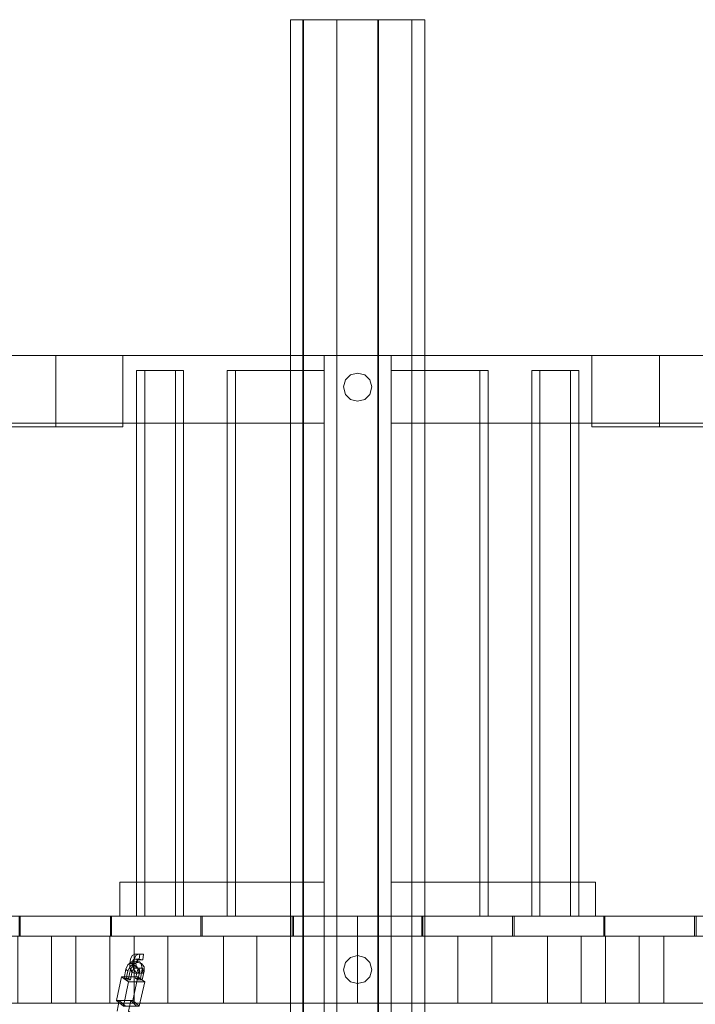
# Model space of a CAD drawing. Units: millimetres. Extents: x 1287 to 21749, y 662 to 6974.
# Drawn here: x 15218 to 16123, y 4233 to 5551 of the extents above; entities that cross this region are included whole.
import ezdxf

# ---------------------------------------------------------------- set-up
doc = ezdxf.new("R2010")
doc.units = ezdxf.units.MM
doc.header["$LTSCALE"] = 0.3
for name, color, linetype, lineweight in [('beslag', 253, 'Continuous', 9), ('bund', 32, 'Continuous', 9), ('indv. brædder', 32, 'Continuous', 9), ('matr', 32, 'Continuous', 9), ('robinia', 32, 'Continuous', 9), ('taifun', 251, 'Continuous', 9)]:
    doc.layers.add(name, color=color, linetype=linetype, lineweight=lineweight)

msp = doc.modelspace()

# ---------------------------------------------------------------- linework, layer by layer
at = {"layer": 'beslag', "flags": 128}
for points in [[(15689.2, 5059.4), (15686.7, 5068.6), (15680, 5075.3), (15669.9, 5077.8), (15660.7, 5075.3), (15654, 5068.6), (15651.5, 5059.4), (15654, 5049.3), (15660.7, 5042.6), (15669.9, 5040.1), (15680, 5042.6), (15686.7, 5049.3), (15689.2, 5059.4)], [(15651.5, 5059.4), (15654, 5068.6), (15660.7, 5075.3), (15669.9, 5077.8), (15680, 5075.3), (15686.7, 5068.6), (15689.2, 5059.4), (15686.7, 5049.3), (15680, 5042.6), (15669.9, 5040.1), (15660.7, 5042.6), (15654, 5049.3), (15651.5, 5059.4)], [(15651.5, 5059.4), (15654, 5068.6), (15660.7, 5075.3), (15669.9, 5077.8), (15680, 5075.3), (15686.7, 5068.6), (15689.2, 5059.4), (15686.7, 5049.3), (15680, 5042.6), (15669.9, 5040.1), (15660.7, 5042.6), (15654, 5049.3), (15651.5, 5059.4)], [(15689.2, 5059.4), (15686.7, 5068.6), (15680, 5075.3), (15669.9, 5077.8), (15660.7, 5075.3), (15654, 5068.6), (15651.5, 5059.4), (15654, 5049.3), (15660.7, 5042.6), (15669.9, 5040.1), (15680, 5042.6), (15686.7, 5049.3), (15689.2, 5059.4)], [(15689.2, 4278.8), (15686.7, 4288.9), (15680, 4295.6), (15669.9, 4298.1), (15660.7, 4295.6), (15654, 4288.9), (15651.5, 4278.8), (15654, 4269.6), (15660.7, 4262.9), (15669.9, 4260.4), (15680, 4262.9), (15686.7, 4269.6), (15689.2, 4278.8)], [(15651.5, 4278.8), (15654, 4288.9), (15660.7, 4295.6), (15669.9, 4298.1), (15680, 4295.6), (15686.7, 4288.9), (15689.2, 4278.8), (15686.7, 4269.6), (15680, 4262.9), (15669.9, 4260.4), (15660.7, 4262.9), (15654, 4269.6), (15651.5, 4278.8)], [(15651.5, 4278.8), (15654, 4288.9), (15660.7, 4295.6), (15669.9, 4298.1), (15680, 4295.6), (15686.7, 4288.9), (15689.2, 4278.8), (15686.7, 4269.6), (15680, 4262.9), (15669.9, 4260.4), (15660.7, 4262.9), (15654, 4269.6), (15651.5, 4278.8)], [(15689.2, 4278.8), (15686.7, 4288.9), (15680, 4295.6), (15669.9, 4298.1), (15660.7, 4295.6), (15654, 4288.9), (15651.5, 4278.8), (15654, 4269.6), (15660.7, 4262.9), (15669.9, 4260.4), (15680, 4262.9), (15686.7, 4269.6), (15689.2, 4278.8)]]:
    msp.add_lwpolyline(points, close=True, dxfattribs=at)
at = {"layer": 'bund', "flags": 128}
for points in [[(15355.8, 5005.8), (15355.8, 5101.2), (14923.7, 5101.2), (14923.7, 5005.8)], [(14968.1, 5005.8), (14968.1, 5101.2), (15266.2, 5101.2)], [(15355.8, 5101.2), (15266.2, 5101.2), (15266.2, 5005.8)], [(16074.4, 5101.2), (15984, 5101.2)], [(16417, 5101.2), (15984, 5101.2), (15984, 5005.8)], [(16371.7, 5101.2), (16074.4, 5101.2), (16074.4, 5005.8)], [(16417, 5005.8), (15984, 5005.8), (16074.4, 5005.8), (16371.7, 5005.8)]]:
    msp.add_lwpolyline(points, dxfattribs=at)
msp.add_lwpolyline([(15266.2, 5005.8), (15355.8, 5005.8), (14923.7, 5005.8), (14968.1, 5005.8), (15266.2, 5005.8)], close=True, dxfattribs=at)
at = {"layer": 'indv. brædder', "flags": 128}
for points in [[(15374.3, 4350.8), (15374.3, 5081.1), (15385.2, 5081.1), (15437.1, 5081.1), (15426.2, 5081.1), (15374.3, 5081.1)], [(15385.2, 5081.1), (15385.2, 4350.8), (15374.3, 4350.8), (15426.2, 4350.8), (15437.1, 4350.8), (15385.2, 4350.8)], [(15374.3, 5081.1), (15374.3, 4350.8), (15385.2, 4350.8), (15437.1, 4350.8), (15426.2, 4350.8)], [(15374.3, 4350.8), (15426.2, 4350.8), (15426.2, 5081.1)], [(15385.2, 4350.8), (15385.2, 5081.1), (15374.3, 5081.1), (15426.2, 5081.1), (15437.1, 5081.1), (15385.2, 5081.1)], [(15426.2, 5081.1), (15426.2, 4350.8)], [(15437.1, 4350.8), (15437.1, 5081.1)], [(15437.1, 5081.1), (15437.1, 4350.8)], [(15506.6, 5081.1), (15625.5, 5081.1), (15625.5, 4350.8), (15625.5, 5081.1), (15495.7, 5081.1), (15495.7, 4350.8)], [(15506.6, 4350.8), (15506.6, 5081.1), (15495.7, 5081.1)], [(15495.7, 5081.1), (15506.6, 5081.1), (15625.5, 5081.1), (15495.7, 5081.1), (15495.7, 4350.8), (15625.5, 4350.8), (15506.6, 4350.8), (15506.6, 5081.1)], [(15845, 5081.1), (15834.1, 5081.1), (15715.1, 5081.1), (15845, 5081.1), (15845, 4350.8), (15715.1, 4350.8), (15834.1, 4350.8), (15834.1, 5081.1)], [(15834.1, 5081.1), (15715.1, 5081.1), (15715.1, 4350.8), (15715.1, 5081.1), (15845, 5081.1), (15845, 4350.8)], [(15834.1, 4350.8), (15834.1, 5081.1), (15845, 5081.1)], [(15903.6, 5081.1), (15955.5, 5081.1)], [(15966.4, 5081.1), (15966.4, 4350.8), (15955.5, 4350.8), (15903.6, 4350.8), (15914.5, 4350.8), (15966.4, 4350.8)], [(15903.6, 4350.8), (15903.6, 5081.1), (15914.5, 5081.1)], [(15966.4, 4350.8), (15966.4, 5081.1), (15955.5, 5081.1), (15903.6, 5081.1), (15914.5, 5081.1), (15966.4, 5081.1)], [(15955.5, 5081.1), (15955.5, 4350.8), (15966.4, 4350.8), (15914.5, 4350.8), (15903.6, 4350.8), (15955.5, 4350.8)], [(15903.6, 4350.8), (15903.6, 5081.1)], [(15955.5, 4350.8), (15955.5, 5081.1), (15966.4, 5081.1), (15914.5, 5081.1), (15914.5, 4350.8)], [(15914.5, 5081.1), (15914.5, 4350.8)], [(15506.6, 4350.8), (15495.7, 4350.8)], [(15834.1, 4350.8), (15845, 4350.8)]]:
    msp.add_lwpolyline(points, dxfattribs=at)
for points in [[(15625.5, 5081.1), (15625.5, 4350.8)], [(15715.1, 5081.1), (15715.1, 4350.8)], [(15625.5, 4350.8), (15506.6, 4350.8), (15495.7, 4350.8), (15625.5, 4350.8)], [(15715.1, 4350.8), (15834.1, 4350.8), (15845, 4350.8), (15715.1, 4350.8)]]:
    msp.add_lwpolyline(points, close=True, dxfattribs=at)
at = {"layer": 'matr', "flags": 128}
for points in [[(14654, 5101.2), (15625.5, 5101.2), (15625.5, 5010.8), (14654, 5010.8), (14654, 5101.2)], [(14699.2, 5010.8), (15625.5, 5010.8), (15625.5, 5101.2), (14699.2, 5101.2), (14699.2, 5010.8)], [(14699.2, 5101.2), (14699.2, 5010.8), (15625.5, 5010.8), (15625.5, 5101.2)], [(15715.1, 4350.8), (15715.1, 5101.2), (15625.5, 5101.2), (15715.1, 5101.2), (15715.1, 4350.8), (15625.5, 4350.8)], [(15625.5, 5101.2), (15625.5, 4350.8)], [(15625.5, 4350.8), (15625.5, 5101.2), (15715.1, 5101.2), (15625.5, 5101.2), (15625.5, 4350.8), (15715.1, 4350.8)], [(15715.1, 5101.2), (15715.1, 4350.8)], [(15715.1, 5101.2), (16685.8, 5101.2), (16685.8, 5010.8), (15715.1, 5010.8), (15715.1, 5101.2)], [(15715.1, 5010.8), (16641.4, 5010.8), (16641.4, 5101.2), (15715.1, 5101.2), (15715.1, 5010.8)], [(16685.8, 5101.2), (15715.1, 5101.2), (15715.1, 5010.8), (16685.8, 5010.8), (16685.8, 5101.2)], [(16641.4, 5010.8), (15715.1, 5010.8), (15715.1, 5101.2), (16641.4, 5101.2), (16641.4, 5010.8)], [(15351.7, 4350.8), (15351.7, 4396.1), (15625.5, 4396.1), (15625.5, 4350.8), (15351.7, 4350.8)], [(15351.7, 4396.1), (15351.7, 4350.8), (15625.5, 4350.8), (15625.5, 4396.1), (15351.7, 4396.1)], [(15374.3, 4350.8), (15374.3, 4396.1), (15625.5, 4396.1), (15625.5, 4350.8), (15374.3, 4350.8)], [(15966.4, 4350.8), (15966.4, 4396.1), (15715.1, 4396.1), (15715.1, 4350.8), (15966.4, 4350.8)], [(15989, 4396.1), (15989, 4350.8), (15715.1, 4350.8), (15715.1, 4396.1), (15989, 4396.1)], [(15989, 4350.8), (15989, 4396.1), (15715.1, 4396.1), (15715.1, 4350.8), (15989, 4350.8)], [(15625.5, 4324), (15625.5, 4350.8), (14654, 4350.8), (14654, 4324), (15625.5, 4324)], [(14654, 4324), (14654, 4350.8), (15625.5, 4350.8), (15625.5, 4324), (14654, 4324)], [(14729.4, 4324), (14729.4, 4350.8), (15669.9, 4350.8), (15669.9, 4324), (14729.4, 4324)], [(15669.9, 4324), (15669.9, 4350.8), (14729.4, 4350.8), (14729.4, 4324), (15669.9, 4324)], [(14731.1, 4350.8), (14731.1, 4324), (15669.9, 4324), (15669.9, 4350.8), (14731.1, 4350.8)], [(15669.9, 4350.8), (15669.9, 4324), (14731.1, 4324), (14731.1, 4350.8), (15669.9, 4350.8)], [(15669.9, 4324), (15669.9, 4350.8), (14850.8, 4350.8), (14850.8, 4324), (15669.9, 4324)], [(15669.9, 4324), (15669.9, 4350.8), (14853.3, 4350.8), (14853.3, 4324), (15669.9, 4324)], [(14853.3, 4324), (14853.3, 4350.8), (15669.9, 4350.8), (15669.9, 4324), (14853.3, 4324)], [(15669.9, 4350.8), (15669.9, 4324), (14973.1, 4324), (14973.1, 4350.8), (15669.9, 4350.8)], [(14973.1, 4350.8), (14973.1, 4324), (15669.9, 4324), (15669.9, 4350.8), (14973.1, 4350.8)], [(14974.8, 4350.8), (14974.8, 4324), (15669.9, 4324), (15669.9, 4350.8), (14974.8, 4350.8)], [(15669.9, 4350.8), (15669.9, 4324), (14974.8, 4324), (14974.8, 4350.8), (15669.9, 4350.8)], [(15669.9, 4324), (15669.9, 4350.8), (15094.5, 4350.8), (15094.5, 4324), (15669.9, 4324)], [(15669.9, 4324), (15669.9, 4350.8), (15097.1, 4350.8), (15097.1, 4324), (15669.9, 4324)], [(15097.1, 4324), (15097.1, 4350.8), (15669.9, 4350.8), (15669.9, 4324), (15097.1, 4324)], [(15669.9, 4350.8), (15669.9, 4324), (15216.8, 4324), (15216.8, 4350.8), (15669.9, 4350.8)], [(15216.8, 4350.8), (15216.8, 4324), (15669.9, 4324), (15669.9, 4350.8), (15216.8, 4350.8)], [(15669.9, 4324), (15669.9, 4350.8), (15218.5, 4350.8), (15218.5, 4324), (15669.9, 4324)], [(15218.5, 4324), (15218.5, 4350.8), (15669.9, 4350.8), (15669.9, 4324), (15218.5, 4324)], [(15218.5, 4324), (15218.5, 4350.8)], [(15218.5, 4350.8), (15339.1, 4350.8), (15218.5, 4350.8)], [(15669.9, 4350.8), (15669.9, 4324), (15339.1, 4324), (15339.1, 4350.8), (15669.9, 4350.8)], [(15339.1, 4350.8), (15339.1, 4324), (15669.9, 4324), (15669.9, 4350.8), (15339.1, 4350.8)], [(15339.1, 4350.8), (15339.1, 4324)], [(15340.8, 4350.8), (15340.8, 4324), (15669.9, 4324), (15669.9, 4350.8), (15340.8, 4350.8)], [(15669.9, 4350.8), (15669.9, 4324), (15340.8, 4324), (15340.8, 4350.8), (15669.9, 4350.8)], [(15460.5, 4350.8), (15340.8, 4350.8), (15460.5, 4350.8)], [(15340.8, 4350.8), (15340.8, 4324)], [(15669.9, 4324), (15669.9, 4350.8), (15460.5, 4350.8), (15460.5, 4324), (15669.9, 4324)], [(15460.5, 4324), (15460.5, 4350.8)], [(15669.9, 4324), (15669.9, 4350.8), (15462.2, 4350.8), (15462.2, 4324), (15669.9, 4324)], [(15462.2, 4324), (15462.2, 4350.8), (15669.9, 4350.8), (15669.9, 4324), (15462.2, 4324)], [(15462.2, 4324), (15462.2, 4350.8)], [(15462.2, 4350.8), (15582.8, 4350.8), (15462.2, 4350.8)], [(15669.9, 4350.8), (15669.9, 4324), (15582.8, 4324), (15582.8, 4350.8), (15669.9, 4350.8)], [(15582.8, 4350.8), (15582.8, 4324), (15669.9, 4324), (15669.9, 4350.8), (15582.8, 4350.8)], [(15582.8, 4350.8), (15582.8, 4324)], [(15584.5, 4350.8), (15584.5, 4324), (15669.9, 4324), (15669.9, 4350.8), (15584.5, 4350.8)], [(15669.9, 4350.8), (15584.5, 4350.8), (15669.9, 4350.8)], [(15584.5, 4350.8), (15584.5, 4324)], [(16611.3, 4324), (16611.3, 4350.8), (15669.9, 4350.8), (15669.9, 4324), (16611.3, 4324)], [(16609.6, 4350.8), (16609.6, 4324), (15669.9, 4324), (15669.9, 4350.8), (16609.6, 4350.8)], [(15669.9, 4324), (15669.9, 4350.8), (16487.3, 4350.8), (16487.3, 4324), (15669.9, 4324)], [(15669.9, 4350.8), (15669.9, 4324), (16367.6, 4324), (16367.6, 4350.8), (15669.9, 4350.8)], [(16365, 4350.8), (16365, 4324), (15669.9, 4324), (15669.9, 4350.8), (16365, 4350.8)], [(15669.9, 4324), (15669.9, 4350.8), (16243.6, 4350.8), (16243.6, 4324), (15669.9, 4324)], [(15669.9, 4350.8), (15669.9, 4324), (16123.8, 4324), (16123.8, 4350.8), (15669.9, 4350.8)], [(15669.9, 4324), (15669.9, 4350.8), (16121.3, 4350.8), (16121.3, 4324), (15669.9, 4324)], [(15669.9, 4350.8), (15669.9, 4324), (16001.6, 4324), (16001.6, 4350.8), (15669.9, 4350.8)], [(15999.9, 4350.8), (15999.9, 4324), (15669.9, 4324), (15669.9, 4350.8), (15999.9, 4350.8)], [(15669.9, 4324), (15669.9, 4350.8), (15877.6, 4350.8), (15877.6, 4324), (15669.9, 4324)], [(15669.9, 4350.8), (15669.9, 4324), (15757.8, 4324), (15757.8, 4350.8), (15669.9, 4350.8)], [(15756.2, 4350.8), (15756.2, 4324), (15669.9, 4324), (15669.9, 4350.8), (15756.2, 4350.8)], [(15669.9, 4350.8), (15756.2, 4350.8), (15669.9, 4350.8)], [(15669.9, 4324), (15669.9, 4350.8), (16611.3, 4350.8), (16611.3, 4324), (15669.9, 4324)], [(15669.9, 4324), (15669.9, 4350.8), (16489, 4350.8), (16489, 4324), (15669.9, 4324)], [(15669.9, 4350.8), (15669.9, 4324), (16609.6, 4324), (16609.6, 4350.8), (15669.9, 4350.8)], [(16487.3, 4324), (16487.3, 4350.8), (15669.9, 4350.8), (15669.9, 4324), (16487.3, 4324)], [(16367.6, 4350.8), (16367.6, 4324), (15669.9, 4324), (15669.9, 4350.8), (16367.6, 4350.8)], [(15669.9, 4324), (15669.9, 4350.8), (16245.3, 4350.8), (16245.3, 4324), (15669.9, 4324)], [(15669.9, 4350.8), (15669.9, 4324), (16365, 4324), (16365, 4350.8), (15669.9, 4350.8)], [(16243.6, 4324), (16243.6, 4350.8), (15669.9, 4350.8), (15669.9, 4324), (16243.6, 4324)], [(16123.8, 4350.8), (16123.8, 4324), (15669.9, 4324), (15669.9, 4350.8), (16123.8, 4350.8)], [(16121.3, 4324), (16121.3, 4350.8), (15669.9, 4350.8), (15669.9, 4324), (16121.3, 4324)], [(16001.6, 4350.8), (16001.6, 4324), (15669.9, 4324), (15669.9, 4350.8), (16001.6, 4350.8)], [(15669.9, 4324), (15669.9, 4350.8), (15880.1, 4350.8), (15880.1, 4324), (15669.9, 4324)], [(15669.9, 4350.8), (15669.9, 4324), (15999.9, 4324), (15999.9, 4350.8), (15669.9, 4350.8)], [(15877.6, 4324), (15877.6, 4350.8), (15669.9, 4350.8), (15669.9, 4324), (15877.6, 4324)], [(15757.8, 4350.8), (15757.8, 4324), (15669.9, 4324), (15669.9, 4350.8), (15757.8, 4350.8)], [(15715.1, 4324), (15715.1, 4350.8), (16685.8, 4350.8), (16685.8, 4324), (15715.1, 4324)], [(16685.8, 4324), (16685.8, 4350.8), (15715.1, 4350.8), (15715.1, 4324), (16685.8, 4324)], [(15756.2, 4350.8), (15756.2, 4324)], [(15877.6, 4350.8), (15757.8, 4350.8), (15877.6, 4350.8)], [(15757.8, 4350.8), (15757.8, 4324)], [(15877.6, 4324), (15877.6, 4350.8)], [(15880.1, 4324), (15880.1, 4350.8)], [(15880.1, 4350.8), (15999.9, 4350.8), (15880.1, 4350.8)], [(15999.9, 4350.8), (15999.9, 4324)], [(16121.3, 4350.8), (16001.6, 4350.8), (16121.3, 4350.8)], [(16001.6, 4350.8), (16001.6, 4324)], [(16121.3, 4324), (16121.3, 4350.8)], [(14609.6, 4324), (14609.6, 4234.4), (16641.4, 4234.4), (16641.4, 4324), (14609.6, 4324), (16685.8, 4324), (16685.8, 4234.4), (14609.6, 4234.4), (14609.6, 4324)], [(15490.7, 4324), (15490.7, 4234.4), (14609.6, 4234.4), (14609.6, 4324), (15490.7, 4324)], [(15535.1, 4234.4), (15535.1, 4324), (14609.6, 4324), (14609.6, 4234.4), (15535.1, 4234.4)], [(15580.3, 4324), (15580.3, 4234.4), (14654, 4234.4), (14654, 4324), (15580.3, 4324)], [(14699.2, 4234.4), (14699.2, 4324), (16731, 4324), (16731, 4234.4), (14699.2, 4234.4)], [(15580.3, 4234.4), (15580.3, 4324), (14699.2, 4324), (14699.2, 4234.4), (15580.3, 4234.4)], [(14699.2, 4234.4), (14699.2, 4324), (15580.3, 4324), (15580.3, 4234.4), (14699.2, 4234.4)], [(14699.2, 4324), (14699.2, 4234.4), (15580.3, 4234.4), (15580.3, 4324), (14699.2, 4324)], [(14744.5, 4324), (14744.5, 4234.4), (15580.3, 4234.4), (15580.3, 4324), (14744.5, 4324)], [(14744.5, 4234.4), (14744.5, 4324), (15580.3, 4324), (15580.3, 4234.4), (14744.5, 4234.4)], [(15339.1, 4324), (15218.5, 4324), (15339.1, 4324)], [(15340.8, 4324), (15460.5, 4324), (15340.8, 4324)], [(15582.8, 4324), (15462.2, 4324), (15582.8, 4324)], [(15625.5, 4324), (15580.3, 4324), (15625.5, 4324)], [(15580.3, 4324), (15580.3, 4234.4)], [(15580.3, 4234.4), (15580.3, 4324)], [(15580.3, 4324), (15625.5, 4324), (15580.3, 4324)], [(15584.5, 4324), (15669.9, 4324), (15584.5, 4324)], [(15625.5, 4324), (15625.5, 4234.4)], [(15625.5, 4324), (15625.5, 4234.4), (15625.5, 4324), (15715.1, 4324), (15715.1, 4234.4), (15625.5, 4234.4), (15715.1, 4234.4), (15715.1, 4324)], [(15625.5, 4324), (15625.5, 4234.4), (15625.5, 4324), (15715.1, 4324), (15715.1, 4234.4), (15625.5, 4234.4), (15715.1, 4234.4), (15715.1, 4324)], [(15715.1, 4324), (15715.1, 4234.4), (15715.1, 4324), (15625.5, 4324), (15625.5, 4234.4), (15715.1, 4234.4), (15625.5, 4234.4), (15625.5, 4324)], [(15625.5, 4324), (15625.5, 4234.4)], [(15715.1, 4324), (15715.1, 4234.4), (15715.1, 4324), (15625.5, 4324), (15625.5, 4234.4), (15715.1, 4234.4), (15625.5, 4234.4), (15625.5, 4324)], [(15669.9, 4234.4), (15669.9, 4324), (16641.4, 4324), (16641.4, 4234.4), (15669.9, 4234.4)], [(15756.2, 4324), (15669.9, 4324), (15756.2, 4324)], [(15760.4, 4324), (15715.1, 4324), (15760.4, 4324)], [(15715.1, 4324), (15715.1, 4234.4)], [(15715.1, 4324), (15715.1, 4234.4), (16685.8, 4234.4), (16685.8, 4324), (15715.1, 4324)], [(15715.1, 4324), (15760.4, 4324), (15715.1, 4324)], [(15715.1, 4324), (15715.1, 4234.4)], [(15757.8, 4324), (15877.6, 4324), (15757.8, 4324)], [(15760.4, 4234.4), (15760.4, 4324)], [(15760.4, 4324), (15760.4, 4234.4)], [(15760.4, 4324), (15760.4, 4234.4), (16596.2, 4234.4), (16596.2, 4324), (15760.4, 4324)], [(15760.4, 4234.4), (15760.4, 4324), (16641.4, 4324), (16641.4, 4234.4), (15760.4, 4234.4)], [(16596.2, 4324), (16596.2, 4234.4), (15760.4, 4234.4), (15760.4, 4324), (16596.2, 4324)], [(16641.4, 4234.4), (16641.4, 4324), (15760.4, 4324), (15760.4, 4234.4), (16641.4, 4234.4)], [(15804.7, 4234.4), (15804.7, 4324), (16731, 4324), (16731, 4234.4), (15804.7, 4234.4)], [(15850, 4324), (15850, 4234.4), (16731, 4234.4), (16731, 4324), (15850, 4324)], [(15999.9, 4324), (15880.1, 4324), (15999.9, 4324)], [(16001.6, 4324), (16121.3, 4324), (16001.6, 4324)], [(16080.3, 4234.4), (15215.1, 4234.4), (15260.4, 4234.4), (16125.5, 4234.4), (16080.3, 4234.4)], [(15416.1, 4234.4), (15338.3, 4234.4), (15293, 4234.4), (15370.9, 4234.4), (15416.1, 4234.4)], [(15580.3, 4234.4), (15625.5, 4234.4), (15580.3, 4234.4)], [(15625.5, 4234.4), (15580.3, 4234.4), (15625.5, 4234.4)], [(15625.5, 2551), (15625.5, 4234.4), (15715.1, 4234.4), (15625.5, 4234.4), (15625.5, 2551), (15715.1, 2551)], [(15715.1, 4234.4), (15760.4, 4234.4), (15715.1, 4234.4)], [(15760.4, 4234.4), (15715.1, 4234.4), (15760.4, 4234.4)], [(15715.1, 4234.4), (15715.1, 2551)], [(15924.5, 4234.4), (16002.4, 4234.4), (16047.6, 4234.4), (15969.7, 4234.4), (15924.5, 4234.4)]]:
    msp.add_lwpolyline(points, close=True, dxfattribs=at)
for points in [[(14654, 5010.8), (14654, 5101.2), (15625.5, 5101.2), (15625.5, 5010.8), (14654, 5010.8), (14699.2, 5010.8)], [(15351.7, 4396.1), (15374.3, 4396.1), (15374.3, 4350.8), (15625.5, 4350.8), (15625.5, 4396.1), (15374.3, 4396.1)], [(15374.3, 4396.1), (15351.7, 4396.1)], [(15989, 4396.1), (15966.4, 4396.1), (15966.4, 4350.8), (15715.1, 4350.8), (15715.1, 4396.1), (15966.4, 4396.1)], [(15966.4, 4396.1), (15989, 4396.1)], [(14850.8, 4324), (14850.8, 4350.8), (15669.9, 4350.8), (15669.9, 4324), (14850.8, 4324), (14731.1, 4324)], [(15094.5, 4324), (15094.5, 4350.8), (15669.9, 4350.8), (15669.9, 4324), (15094.5, 4324), (14974.8, 4324)], [(15339.1, 4350.8), (15218.5, 4350.8)], [(15218.5, 4350.8), (15339.1, 4350.8)], [(15460.5, 4324), (15460.5, 4350.8), (15669.9, 4350.8), (15669.9, 4324), (15460.5, 4324), (15340.8, 4324)], [(15460.5, 4350.8), (15340.8, 4350.8)], [(15340.8, 4350.8), (15460.5, 4350.8)], [(15374.3, 4350.8), (15351.7, 4350.8)], [(15351.7, 4350.8), (15374.3, 4350.8)], [(15582.8, 4350.8), (15462.2, 4350.8)], [(15462.2, 4350.8), (15582.8, 4350.8)], [(15584.5, 4324), (15669.9, 4324), (15669.9, 4350.8), (15584.5, 4350.8)], [(15584.5, 4324), (15669.9, 4324), (15669.9, 4350.8), (15584.5, 4350.8), (15584.5, 4324), (15669.9, 4324), (15669.9, 4350.8), (15584.5, 4350.8)], [(15625.5, 4350.8), (15669.9, 4350.8), (15669.9, 4324), (15625.5, 4324)], [(15625.5, 4324), (15669.9, 4324), (15669.9, 4350.8), (15625.5, 4350.8)], [(15715.1, 4350.8), (15669.9, 4350.8), (15669.9, 4324), (15715.1, 4324)], [(16489, 4324), (16489, 4350.8), (15669.9, 4350.8), (15669.9, 4324), (16489, 4324), (16609.6, 4324)], [(16245.3, 4324), (16245.3, 4350.8), (15669.9, 4350.8), (15669.9, 4324), (16245.3, 4324), (16365, 4324)], [(15880.1, 4324), (15880.1, 4350.8), (15669.9, 4350.8), (15669.9, 4324), (15880.1, 4324), (15999.9, 4324)], [(15756.2, 4324), (15669.9, 4324), (15669.9, 4350.8), (15756.2, 4350.8)], [(15669.9, 4324), (15669.9, 4350.8)], [(15715.1, 4324), (15669.9, 4324), (15669.9, 4350.8), (15715.1, 4350.8)], [(15756.2, 4324), (15669.9, 4324), (15669.9, 4350.8), (15756.2, 4350.8), (15756.2, 4324), (15669.9, 4324), (15669.9, 4350.8), (15756.2, 4350.8)], [(15669.9, 4324), (15669.9, 4350.8)], [(15757.8, 4350.8), (15877.6, 4350.8)], [(15877.6, 4350.8), (15757.8, 4350.8)], [(15880.1, 4350.8), (15999.9, 4350.8)], [(15999.9, 4350.8), (15880.1, 4350.8)], [(15989, 4350.8), (15966.4, 4350.8)], [(15966.4, 4350.8), (15989, 4350.8)], [(16001.6, 4350.8), (16121.3, 4350.8)], [(16121.3, 4350.8), (16001.6, 4350.8)], [(14699.2, 4324), (14654, 4324), (16731, 4324), (16731, 4234.4), (14654, 4234.4), (14699.2, 4234.4)], [(15215.1, 4234.4), (15215.1, 4324), (15260.4, 4324), (16125.5, 4324), (16080.3, 4324), (15215.1, 4324)], [(15218.5, 4324), (15339.1, 4324)], [(15339.1, 4324), (15218.5, 4324)], [(15260.4, 4234.4), (15260.4, 4324)], [(15338.3, 4234.4), (15338.3, 4324), (15293, 4324), (15370.9, 4324), (15416.1, 4324), (15338.3, 4324)], [(15293, 4234.4), (15293, 4324)], [(15460.5, 4324), (15340.8, 4324)], [(15370.9, 4234.4), (15370.9, 4324)], [(15416.1, 4234.4), (15416.1, 4324)], [(15462.2, 4324), (15582.8, 4324)], [(15582.8, 4324), (15462.2, 4324)], [(15535.1, 4324), (15490.7, 4324)], [(15692.5, 4324), (15647.3, 4324)], [(15669.9, 4324), (15715.1, 4324)], [(15877.6, 4324), (15757.8, 4324)], [(15757.8, 4324), (15877.6, 4324)], [(15804.7, 4324), (15850, 4324)], [(15880.1, 4324), (15999.9, 4324)], [(16002.4, 4234.4), (16002.4, 4324), (16047.6, 4324), (15969.7, 4324), (15924.5, 4324), (16002.4, 4324)], [(15924.5, 4234.4), (15924.5, 4324)], [(15969.7, 4234.4), (15969.7, 4324)], [(16121.3, 4324), (16001.6, 4324)], [(16001.6, 4324), (16121.3, 4324)], [(16047.6, 4234.4), (16047.6, 4324)], [(16080.3, 4234.4), (16080.3, 4324)], [(15490.7, 4234.4), (15535.1, 4234.4)], [(15715.1, 4234.4), (15669.9, 4234.4)], [(15850, 4234.4), (15804.7, 4234.4)]]:
    msp.add_lwpolyline(points, dxfattribs=at)
at = {"layer": 'robinia', "flags": 128}
for points in [[(15580.3, 2551), (15580.3, 5551), (15597, 5551), (15642.3, 5551), (15597, 5551), (15597, 2551), (15597, 5551), (15580.3, 5551)], [(15580.3, 5551), (15597.9, 5551), (15580.3, 5551), (15580.3, 2551), (15597.9, 2551), (15580.3, 2551)], [(15760.4, 2551), (15760.4, 5551), (15742.8, 5551), (15698.4, 5551), (15742.8, 5551), (15742.8, 2551), (15742.8, 5551), (15760.4, 5551)], [(15760.4, 5551), (15742.8, 5551), (15760.4, 5551), (15760.4, 2551), (15742.8, 2551), (15760.4, 2551)], [(15628.9, 4324), (15710.9, 4324)], [(15630.5, 4324), (15695.9, 4324)]]:
    msp.add_lwpolyline(points, dxfattribs=at)
for points in [[(15642.3, 2551), (15597.9, 2551), (15597.9, 5551), (15642.3, 5551)], [(15597.9, 5551), (15642.3, 5551), (15642.3, 2551), (15597.9, 2551)], [(15697.5, 2551), (15642.3, 2551), (15642.3, 5551), (15697.5, 5551), (15642.3, 5551), (15642.3, 2551)], [(15642.3, 2551), (15698.4, 2551), (15698.4, 5551), (15642.3, 5551), (15698.4, 5551), (15698.4, 2551)], [(15697.5, 2551), (15742.8, 2551), (15742.8, 5551), (15697.5, 5551)], [(15742.8, 5551), (15697.5, 5551), (15697.5, 2551), (15742.8, 2551)]]:
    msp.add_lwpolyline(points, close=True, dxfattribs=at)
at = {"layer": 'taifun', "color": 253, "flags": 128}
for points in [[(15378.5, 4299.7), (15371.8, 4299.7), (15368.4, 4298.1), (15365.9, 4293), (15365.1, 4287.2), (15365.1, 4281.3), (15367.6, 4276.3), (15370.9, 4274.6), (15376.8, 4274.6), (15377.6, 4281.3), (15370.9, 4281.3), (15369.2, 4283), (15368.4, 4287.2), (15369.2, 4291.4), (15370.9, 4293), (15377.6, 4293), (15378.5, 4299.7), (15383.5, 4299.7), (15376.8, 4299.7), (15373.4, 4298.1), (15370.9, 4293), (15370.1, 4287.2), (15370.1, 4280.5), (15372.6, 4276.3), (15375.9, 4274.6), (15382.6, 4274.6), (15382.6, 4281.3), (15375.9, 4281.3), (15374.3, 4283), (15373.4, 4287.2), (15374.3, 4290.5), (15376.8, 4292.2), (15382.6, 4292.2), (15383.5, 4299.7)], [(15365.1, 4287.2), (15370.1, 4287.2)], [(15368.4, 4287.2), (15373.4, 4287.2)], [(15377.6, 4293), (15382.6, 4292.2)], [(15376.8, 4274.6), (15382.6, 4274.6)], [(15377.6, 4281.3), (15382.6, 4281.3)]]:
    msp.add_lwpolyline(points, dxfattribs=at)
for points in [[(15376.8, 4299.7), (15371.8, 4299.7)], [(15376.8, 4292.2), (15370.9, 4293)], [(15375.9, 4281.3), (15370.9, 4281.3)], [(15375.9, 4274.6), (15370.9, 4274.6)]]:
    msp.add_lwpolyline(points, close=True, dxfattribs=at)
at = {"layer": 'taifun', "flags": 128}
for points in [[(15379.3, 4267.1), (15381.8, 4279.6), (15381, 4285.5), (15378.5, 4289.7), (15373.4, 4290.5), (15367.6, 4289.7), (15362.5, 4285.5), (15360, 4279.6), (15357.5, 4267.1)], [(15384.3, 4277.1), (15384.3, 4283), (15381, 4287.2), (15375.9, 4288.9), (15370.1, 4287.2), (15365.1, 4283), (15362.5, 4277.1)], [(15365.9, 4265.4), (15363.4, 4267.1), (15365.9, 4279.6), (15368.4, 4283), (15371.8, 4284.7), (15375.1, 4283), (15375.9, 4279.6), (15372.6, 4267.1)], [(15374.3, 4282.2), (15371.8, 4284.7)], [(15375.9, 4288.9), (15373.4, 4290.5)], [(15362.5, 4277.1), (15360, 4265.4), (15365.9, 4265.4), (15368.4, 4277.1)], [(15368.4, 4277.1), (15370.9, 4280.5), (15374.3, 4282.2), (15377.6, 4280.5), (15378.5, 4277.1)], [(15378.5, 4277.1), (15375.9, 4265.4), (15381.8, 4265.4), (15384.3, 4277.1)], [(15347.5, 4237.8), (15369.2, 4237.8), (15377.6, 4230.2), (15385.2, 4262.9), (15363.4, 4262.9), (15356.7, 4230.2), (15347.5, 4237.8), (15354.2, 4269.6), (15363.4, 4262.9)], [(15385.2, 4262.9), (15375.9, 4269.6), (15354.2, 4269.6)], [(15360, 4265.4), (15357.5, 4267.1), (15363.4, 4267.1)], [(15369.2, 4237.8), (15375.9, 4269.6)], [(15381.8, 4265.4), (15379.3, 4267.1), (15372.6, 4267.1), (15375.9, 4265.4)], [(15350.8, 4237.8), (15348.3, 4223.5)], [(15359.2, 4230.2), (15350.8, 4237.8), (15366.7, 4237.8), (15374.3, 4230.2)], [(15371.8, 4216.8), (15363.4, 4223.5), (15366.7, 4237.8)]]:
    msp.add_lwpolyline(points, dxfattribs=at)
for points in [[(15360, 4279.6), (15362.5, 4277.1)], [(15365.9, 4279.6), (15368.4, 4277.1)], [(15375.9, 4279.6), (15378.5, 4277.1)], [(15381.8, 4279.6), (15384.3, 4277.1)], [(15385.2, 4262.9), (15363.4, 4262.9), (15356.7, 4230.2), (15377.6, 4230.2), (15385.2, 4262.9)]]:
    msp.add_lwpolyline(points, close=True, dxfattribs=at)

doc.saveas('drawing.dxf')
